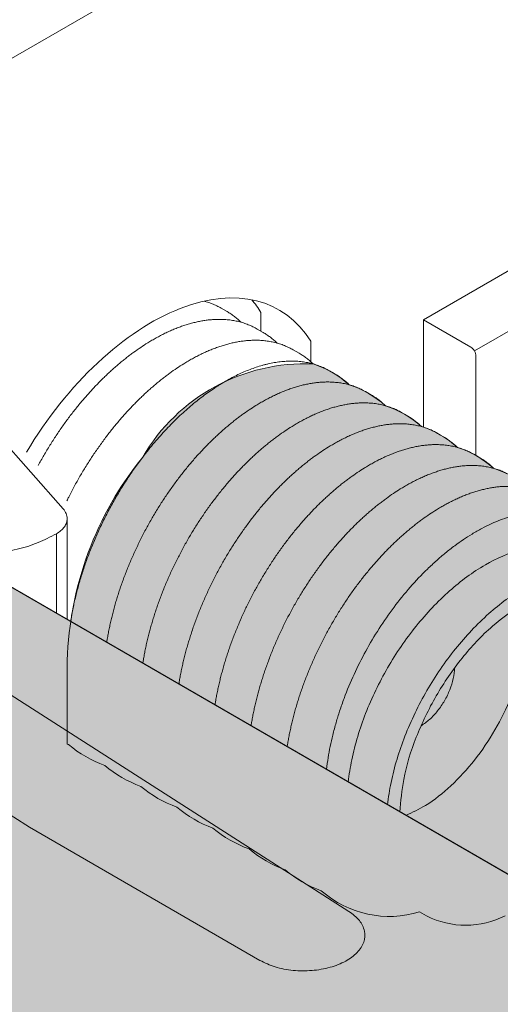
# Model space of a CAD drawing. Extents: x 0 to 114, y -29 to 71.
# Drawn here: x 28 to 28, y 23 to 23 of the extents above; entities that cross this region are included whole.
import ezdxf

# ---------------------------------------------------------------- set-up
doc = ezdxf.new("R2010")
doc.units = 0
doc.header["$LTSCALE"] = 0.5
doc.header["$MEASUREMENT"] = 0
for name, color, linetype, lineweight in [('channel', 152, 'CONTINUOUS', 0), ('Miscellaneous', 136, 'CONTINUOUS', 0), ('Plates', 152, 'CONTINUOUS', 0), ('Silk_Block', 7, 'CONTINUOUS', 0)]:
    doc.layers.add(name, color=color, linetype=linetype, lineweight=lineweight)

msp = doc.modelspace()

# ---------------------------------------------------------------- hatches: boundary and pattern name
at = {"layer": 'Silk_Block'}
h = msp.add_hatch(color=256, dxfattribs=at)
h.dxf.hatch_style = 1
edge = h.paths.add_edge_path()
edge.add_line((27.83522, 22.6459), (27.83599, 22.64564))
edge.add_arc((27.87695, 22.69394), 0.06333, 229.6984, 250.1795)
edge.add_arc((27.89731, 22.68417), 0.06505, 229.972, 249.9053)
edge.add_arc((27.9168, 22.67289), 0.06505, 229.9726, 249.9054)
edge.add_arc((27.93628, 22.66161), 0.06505, 229.972, 249.9053)
edge.add_arc((27.95577, 22.65034), 0.06505, 229.9726, 249.9054)
edge.add_arc((27.97526, 22.63905), 0.06505, 229.972, 249.9053)
edge.add_arc((27.99387, 22.62626), 0.06333, 229.6984, 250.1796)
edge.add_arc((28.00923, 22.6086), 0.0558, 228.6883, 286.9674)
edge.add_line((28.02552, 22.55523), (28.02925, 22.55307))
edge.add_arc((28.05036, 22.59462), 0.0466, 243.0658, 297.2939)
edge.add_arc((28.00004, 22.6927), 0.15684, 297.2018, 350.2658)
edge.add_line((28.15462, 22.66618), (28.15462, 22.70653))
edge.add_arc((28.11113, 22.69841), 0.04424, 10.5731, 57.4301)
edge.add_line((28.13495, 22.73569), (28.12837, 22.7395))
edge.add_arc((27.82751, 22.6495), 0.31403, 16.6531, 20.0904)
edge.add_arc((28.09282, 22.73299), 0.03836, 39.4635, 67.7653)
edge.add_line((28.10733, 22.7685), (28.10712, 22.76948))
edge.add_arc((28.07041, 22.73651), 0.04934, 41.932, 72.8535)
edge.add_arc((28.04915, 22.74426), 0.05324, 47.7302, 72.1474)
edge.add_arc((28.02967, 22.75554), 0.05324, 47.7302, 72.1474)
edge.add_arc((28.01018, 22.76681), 0.05324, 47.7302, 72.1474)
edge.add_arc((27.99069, 22.77809), 0.05324, 47.7302, 72.1474)
edge.add_arc((27.9712, 22.78937), 0.05324, 47.7302, 72.1474)
edge.add_arc((27.95172, 22.80065), 0.05324, 47.7302, 72.1474)
edge.add_arc((27.9636, 22.75009), 0.10133, 87.4899, 149.8406)
edge.add_arc((28.01834, 22.68572), 0.18318, 141.0014, 178.3326)
edge.add_line((27.83524, 22.69105), (27.83522, 22.6459))
h = msp.add_hatch(color=256, dxfattribs=at)
h.dxf.hatch_style = 1
edge = h.paths.add_edge_path()
edge.add_line((27.22256, 21.80513), (27.24628, 21.79557))
edge.add_line((27.24628, 21.79557), (27.24628, 21.74321))
edge.add_line((27.24628, 21.74321), (27.26209, 21.73958))
edge.add_line((27.26209, 21.73958), (27.34396, 21.74513))
edge.add_line((27.34396, 21.74513), (27.46313, 21.81587))
edge.add_line((27.46313, 21.81587), (28.51985, 22.03422))
edge.add_line((28.51985, 22.03422), (28.51985, 22.35429))
edge.add_arc((28.46181, 22.34674), 0.05853, 7.4142, 73.0103)
edge.add_arc((28.41189, 22.23557), 0.18009, 68.1526, 89.3768)
edge.add_arc((28.39878, 21.03039), 1.38534, 89.37681, 90.62319)
edge.add_arc((28.36865, 23.8009), 1.38534, 269.37681, 270.62319, ccw=False)
edge.add_arc((28.35376, 22.43194), 0.0163, 247.7079, 269.3768, ccw=False)
edge.add_line((28.34757, 22.41686), (27.72127, 22.77922))
edge.add_line((27.72127, 22.77922), (27.22256, 22.67935))
edge.add_line((27.22256, 22.67935), (27.22256, 21.80513))

# ---------------------------------------------------------------- linework, layer by layer
at = {"layer": 'channel'}
msp.add_line((27.43096, 22.79985), (32.72734, 25.86526), dxfattribs=at)
at = {"layer": 'Miscellaneous'}
for p, q in [((28.17286, 22.9265), (28.05512, 22.85835)), ((27.92153, 22.87963), (27.91832, 22.88149)), ((28.02756, 22.87525), (28.05315, 22.86044)), ((27.94101, 22.86835), (27.9378, 22.87021)), ((27.9605, 22.85708), (27.95729, 22.85893)), ((28.05593, 22.85562), (28.05593, 22.80184)), ((27.97999, 22.8458), (27.97678, 22.84765)), ((27.99948, 22.83452), (27.99627, 22.83638)), ((27.77851, 22.83449), (27.83301, 22.77304)), ((28.01896, 22.82324), (28.01575, 22.8251)), ((27.98735, 22.55551), (27.56776, 22.82426)), ((28.03845, 22.81196), (28.03524, 22.81382)), ((28.05794, 22.80068), (28.05473, 22.80254)), ((27.53313, 22.78144), (27.81482, 22.60101)), ((27.83522, 22.71326), (27.83522, 22.76775)), ((27.82936, 22.71665), (27.82936, 22.75957)), ((27.79294, 22.73773), (28.34651, 22.41734)), ((27.81482, 22.60101), (27.93921, 22.52902))]:
    msp.add_line(p, q, dxfattribs=at)
for points, knots in [([(27.90919, 22.88527), (27.90934, 22.88522), (27.90993, 22.88506), (27.91095, 22.88476), (27.91223, 22.88432), (27.91349, 22.88384), (27.91473, 22.88332), (27.91595, 22.88276), (27.91715, 22.88215), (27.91793, 22.88171), (27.91832, 22.88149)], [0.300779044, 0.300779044, 0.300779044, 0.300779044, 0.301249385, 0.302609358, 0.303963882, 0.305313799, 0.306659983, 0.308003337, 0.309344782, 0.31068525, 0.31068525, 0.31068525, 0.31068525]), ([(27.81959, 22.79653), (27.82007, 22.79741), (27.82106, 22.79921), (27.82261, 22.80193), (27.82422, 22.80467), (27.82587, 22.80737), (27.82756, 22.81004), (27.82927, 22.81268), (27.83102, 22.81527), (27.8328, 22.81782), (27.8346, 22.82033), (27.83642, 22.82279), (27.83827, 22.82521), (27.84014, 22.82757), (27.84203, 22.82989), (27.84393, 22.83215), (27.84585, 22.83435), (27.84778, 22.8365), (27.84971, 22.8386), (27.85166, 22.84063), (27.85361, 22.84261), (27.85557, 22.84452), (27.85752, 22.84638), (27.85948, 22.84817), (27.86144, 22.8499), (27.86339, 22.85158), (27.86533, 22.85318), (27.86727, 22.85473), (27.8692, 22.85622), (27.87173, 22.85809), (27.87487, 22.86029), (27.87817, 22.86243), (27.88097, 22.86412), (27.88329, 22.86544), (27.88564, 22.8667), (27.888, 22.86789), (27.89038, 22.86901), (27.89277, 22.87005), (27.89517, 22.871), (27.89758, 22.87188), (27.89999, 22.87266), (27.9024, 22.87336), (27.90481, 22.87395), (27.90721, 22.87446), (27.9096, 22.87486), (27.91197, 22.87516), (27.91433, 22.87535), (27.91637, 22.87543), (27.9181, 22.87543), (27.91953, 22.87539), (27.92095, 22.8753), (27.92235, 22.87517), (27.92374, 22.875), (27.92511, 22.87478), (27.92647, 22.87452), (27.92781, 22.87422), (27.92913, 22.87387), (27.93043, 22.87348), (27.93172, 22.87304), (27.93298, 22.87256), (27.93422, 22.87204), (27.93544, 22.87148), (27.93664, 22.87087), (27.93742, 22.87043), (27.9378, 22.87021)], [0.1584271, 0.1584271, 0.1584271, 0.1584271, 0.1614325, 0.1646175, 0.1677961, 0.1709658, 0.1741241, 0.1772687, 0.1803972, 0.1835073, 0.1865968, 0.1896634, 0.1927051, 0.1957199, 0.1987058, 0.201661, 0.2045836, 0.2074722, 0.210325, 0.2131407, 0.215918, 0.2186555, 0.2213522, 0.2240071, 0.2266192, 0.2291879, 0.2317123, 0.234192, 0.2366265, 0.2390154, 0.2436554, 0.2481114, 0.2507986, 0.2534745, 0.2561366, 0.2587828, 0.2614108, 0.2640185, 0.266604, 0.2691654, 0.2717012, 0.2742098, 0.2766902, 0.2791415, 0.281563, 0.2839546, 0.2863163, 0.2886486, 0.2900876, 0.2915158, 0.2929336, 0.2943414, 0.2957397, 0.297129, 0.2985099, 0.2998832, 0.3012494, 0.3026094, 0.3039639, 0.3053138, 0.30666, 0.3080033, 0.3093448, 0.3106853, 0.3106853, 0.3106853, 0.3106853]), ([(27.83505, 22.77742), (27.83537, 22.77809), (27.83618, 22.77971), (27.83749, 22.78227), (27.83898, 22.78509), (27.84052, 22.78788), (27.84209, 22.79065), (27.84371, 22.79339), (27.84536, 22.79609), (27.84704, 22.79876), (27.84876, 22.8014), (27.85051, 22.80399), (27.85228, 22.80654), (27.85408, 22.80905), (27.85591, 22.81152), (27.85776, 22.81393), (27.85963, 22.8163), (27.86152, 22.81861), (27.86342, 22.82087), (27.86533, 22.82308), (27.86726, 22.82523), (27.8692, 22.82732), (27.87115, 22.82935), (27.8731, 22.83133), (27.87505, 22.83324), (27.87701, 22.8351), (27.87897, 22.83689), (27.88092, 22.83863), (27.88287, 22.8403), (27.88482, 22.84191), (27.88676, 22.84345), (27.88869, 22.84494), (27.89122, 22.84682), (27.89436, 22.84901), (27.89765, 22.85115), (27.90046, 22.85284), (27.90278, 22.85416), (27.90513, 22.85542), (27.90749, 22.85661), (27.90987, 22.85773), (27.91226, 22.85877), (27.91466, 22.85973), (27.91707, 22.8606), (27.91948, 22.86138), (27.92189, 22.86208), (27.9243, 22.86268), (27.9267, 22.86318), (27.92909, 22.86358), (27.93146, 22.86388), (27.93382, 22.86407), (27.93586, 22.86415), (27.93759, 22.86415), (27.93902, 22.86411), (27.94044, 22.86402), (27.94184, 22.86389), (27.94323, 22.86372), (27.9446, 22.8635), (27.94596, 22.86324), (27.9473, 22.86294), (27.94862, 22.86259), (27.94992, 22.8622), (27.9512, 22.86176), (27.95247, 22.86129), (27.95371, 22.86076), (27.95493, 22.8602), (27.95612, 22.85959), (27.9569, 22.85915), (27.95729, 22.85893)], [0.1496253, 0.1496253, 0.1496253, 0.1496253, 0.1518637, 0.1550531, 0.1582435, 0.1614325, 0.1646175, 0.1677961, 0.1709658, 0.1741241, 0.1772687, 0.1803972, 0.1835073, 0.1865968, 0.1896634, 0.1927051, 0.1957199, 0.1987058, 0.201661, 0.2045836, 0.2074722, 0.210325, 0.2131407, 0.215918, 0.2186555, 0.2213522, 0.2240071, 0.2266192, 0.2291879, 0.2317123, 0.234192, 0.2366265, 0.2390154, 0.2436554, 0.2481114, 0.2507986, 0.2534745, 0.2561366, 0.2587828, 0.2614108, 0.2640185, 0.266604, 0.2691654, 0.2717012, 0.2742098, 0.2766902, 0.2791415, 0.281563, 0.2839546, 0.2863163, 0.2886486, 0.2900876, 0.2915158, 0.2929336, 0.2943414, 0.2957397, 0.297129, 0.2985099, 0.2998832, 0.3012494, 0.3026094, 0.3039639, 0.3053138, 0.30666, 0.3080033, 0.3093448, 0.3106853, 0.3106853, 0.3106853, 0.3106853]), ([(27.85653, 22.70087), (27.85663, 22.70148), (27.85688, 22.70299), (27.85731, 22.70542), (27.85785, 22.70816), (27.85844, 22.71092), (27.85908, 22.71372), (27.85978, 22.71653), (27.86053, 22.71936), (27.86133, 22.72222), (27.86219, 22.72508), (27.8631, 22.72797), (27.86406, 22.73086), (27.86507, 22.73375), (27.86614, 22.73666), (27.86726, 22.73956), (27.86843, 22.74247), (27.86965, 22.74537), (27.87092, 22.74826), (27.87224, 22.75115), (27.8736, 22.75402), (27.87501, 22.75688), (27.87646, 22.75971), (27.87796, 22.76253), (27.87949, 22.76533), (27.88107, 22.76809), (27.88268, 22.77083), (27.88433, 22.77354), (27.88602, 22.77621), (27.88773, 22.77884), (27.88948, 22.78143), (27.89126, 22.78399), (27.89306, 22.7865), (27.89489, 22.78896), (27.89673, 22.79137), (27.8986, 22.79374), (27.90049, 22.79605), (27.90239, 22.79831), (27.90431, 22.80052), (27.90624, 22.80267), (27.90818, 22.80476), (27.91012, 22.8068), (27.91207, 22.80877), (27.91403, 22.81069), (27.91599, 22.81254), (27.91794, 22.81434), (27.9199, 22.81607), (27.92185, 22.81774), (27.92379, 22.81935), (27.92573, 22.82089), (27.92766, 22.82238), (27.93019, 22.82426), (27.93333, 22.82646), (27.93663, 22.82859), (27.93943, 22.83028), (27.94176, 22.83161), (27.9441, 22.83287), (27.94646, 22.83406), (27.94884, 22.83517), (27.95123, 22.83621), (27.95364, 22.83717), (27.95604, 22.83804), (27.95845, 22.83883), (27.96087, 22.83952), (27.96327, 22.84012), (27.96567, 22.84062), (27.96806, 22.84102), (27.97043, 22.84132), (27.97279, 22.84152), (27.97483, 22.84159), (27.97657, 22.84159), (27.97799, 22.84155), (27.97941, 22.84146), (27.98081, 22.84133), (27.9822, 22.84116), (27.98357, 22.84095), (27.98493, 22.84069), (27.98627, 22.84038), (27.98759, 22.84003), (27.98889, 22.83964), (27.99018, 22.83921), (27.99144, 22.83873), (27.99268, 22.83821), (27.9939, 22.83764), (27.9951, 22.83704), (27.99588, 22.8366), (27.99627, 22.83638)], [0.0926652, 0.0926652, 0.0926652, 0.0926652, 0.0945105, 0.0972636, 0.100055, 0.1028836, 0.1057482, 0.1086474, 0.1115796, 0.1145434, 0.117537, 0.1205586, 0.1236064, 0.1266783, 0.1297724, 0.1328865, 0.1360183, 0.1391658, 0.1423264, 0.1454979, 0.1486778, 0.1518637, 0.1550531, 0.1582435, 0.1614325, 0.1646175, 0.1677961, 0.1709658, 0.1741241, 0.1772687, 0.1803972, 0.1835073, 0.1865968, 0.1896634, 0.1927051, 0.1957199, 0.1987058, 0.201661, 0.2045836, 0.2074722, 0.210325, 0.2131407, 0.215918, 0.2186555, 0.2213522, 0.2240071, 0.2266192, 0.2291879, 0.2317123, 0.234192, 0.2366265, 0.2390154, 0.2436554, 0.2481114, 0.2507986, 0.2534745, 0.2561366, 0.2587828, 0.2614108, 0.2640185, 0.266604, 0.2691654, 0.2717012, 0.2742098, 0.2766902, 0.2791415, 0.281563, 0.2839546, 0.2863163, 0.2886486, 0.2900876, 0.2915158, 0.2929336, 0.2943414, 0.2957397, 0.297129, 0.2985099, 0.2998832, 0.3012494, 0.3026094, 0.3039639, 0.3053138, 0.30666, 0.3080033, 0.3093448, 0.3106853, 0.3106853, 0.3106853, 0.3106853]), ([(27.87602, 22.6896), (27.87612, 22.6902), (27.87637, 22.69172), (27.8768, 22.69414), (27.87733, 22.69688), (27.87792, 22.69965), (27.87857, 22.70244), (27.87926, 22.70525), (27.88001, 22.70809), (27.88082, 22.71094), (27.88167, 22.71381), (27.88258, 22.71669), (27.88355, 22.71958), (27.88456, 22.72248), (27.88563, 22.72538), (27.88675, 22.72828), (27.88792, 22.73119), (27.88914, 22.73409), (27.89041, 22.73698), (27.89172, 22.73987), (27.89309, 22.74274), (27.89449, 22.7456), (27.89595, 22.74844), (27.89744, 22.75125), (27.89898, 22.75405), (27.90056, 22.75681), (27.90217, 22.75955), (27.90382, 22.76226), (27.90551, 22.76493), (27.90722, 22.76756), (27.90897, 22.77016), (27.91074, 22.77271), (27.91255, 22.77522), (27.91437, 22.77768), (27.91622, 22.78009), (27.91809, 22.78246), (27.91998, 22.78477), (27.92188, 22.78703), (27.9238, 22.78924), (27.92573, 22.79139), (27.92766, 22.79348), (27.92961, 22.79552), (27.93156, 22.79749), (27.93352, 22.79941), (27.93547, 22.80126), (27.93743, 22.80306), (27.93938, 22.80479), (27.94134, 22.80646), (27.94328, 22.80807), (27.94522, 22.80962), (27.94715, 22.8111), (27.94968, 22.81298), (27.95282, 22.81518), (27.95612, 22.81731), (27.95892, 22.819), (27.96124, 22.82033), (27.96359, 22.82159), (27.96595, 22.82278), (27.96833, 22.82389), (27.97072, 22.82493), (27.97312, 22.82589), (27.97553, 22.82676), (27.97794, 22.82755), (27.98035, 22.82824), (27.98276, 22.82884), (27.98516, 22.82934), (27.98755, 22.82974), (27.98992, 22.83004), (27.99228, 22.83024), (27.99432, 22.83031), (27.99605, 22.83031), (27.99748, 22.83027), (27.9989, 22.83018), (28.0003, 22.83006), (28.00169, 22.82988), (28.00306, 22.82967), (28.00442, 22.82941), (28.00576, 22.8291), (28.00708, 22.82876), (28.00838, 22.82836), (28.00966, 22.82793), (28.01093, 22.82745), (28.01217, 22.82693), (28.01339, 22.82636), (28.01459, 22.82576), (28.01536, 22.82532), (28.01575, 22.8251)], [0.0926652, 0.0926652, 0.0926652, 0.0926652, 0.0945105, 0.0972636, 0.100055, 0.1028836, 0.1057482, 0.1086474, 0.1115796, 0.1145434, 0.117537, 0.1205586, 0.1236064, 0.1266783, 0.1297724, 0.1328865, 0.1360183, 0.1391658, 0.1423264, 0.1454979, 0.1486778, 0.1518637, 0.1550531, 0.1582435, 0.1614325, 0.1646175, 0.1677961, 0.1709658, 0.1741241, 0.1772687, 0.1803972, 0.1835073, 0.1865968, 0.1896634, 0.1927051, 0.1957199, 0.1987058, 0.201661, 0.2045836, 0.2074722, 0.210325, 0.2131407, 0.215918, 0.2186555, 0.2213522, 0.2240071, 0.2266192, 0.2291879, 0.2317123, 0.234192, 0.2366265, 0.2390154, 0.2436554, 0.2481114, 0.2507986, 0.2534745, 0.2561366, 0.2587828, 0.2614108, 0.2640185, 0.266604, 0.2691654, 0.2717012, 0.2742098, 0.2766902, 0.2791415, 0.281563, 0.2839546, 0.2863163, 0.2886486, 0.2900876, 0.2915158, 0.2929336, 0.2943414, 0.2957397, 0.297129, 0.2985099, 0.2998832, 0.3012494, 0.3026094, 0.3039639, 0.3053138, 0.30666, 0.3080033, 0.3093448, 0.3106853, 0.3106853, 0.3106853, 0.3106853]), ([(27.89551, 22.67832), (27.8956, 22.67892), (27.89585, 22.68044), (27.89629, 22.68286), (27.89682, 22.6856), (27.89741, 22.68837), (27.89805, 22.69116), (27.89875, 22.69397), (27.8995, 22.69681), (27.9003, 22.69966), (27.90116, 22.70253), (27.90207, 22.70541), (27.90303, 22.7083), (27.90405, 22.7112), (27.90512, 22.7141), (27.90623, 22.71701), (27.9074, 22.71991), (27.90862, 22.72281), (27.90989, 22.72571), (27.91121, 22.72859), (27.91257, 22.73146), (27.91398, 22.73432), (27.91544, 22.73716), (27.91693, 22.73997), (27.91847, 22.74277), (27.92004, 22.74553), (27.92166, 22.74827), (27.92331, 22.75098), (27.92499, 22.75365), (27.92671, 22.75628), (27.92846, 22.75888), (27.93023, 22.76143), (27.93203, 22.76394), (27.93386, 22.7664), (27.93571, 22.76882), (27.93758, 22.77118), (27.93946, 22.77349), (27.94137, 22.77575), (27.94328, 22.77796), (27.94521, 22.78011), (27.94715, 22.7822), (27.9491, 22.78424), (27.95105, 22.78621), (27.953, 22.78813), (27.95496, 22.78998), (27.95692, 22.79178), (27.95887, 22.79351), (27.96082, 22.79518), (27.96277, 22.79679), (27.96471, 22.79834), (27.96664, 22.79982), (27.96917, 22.8017), (27.9723, 22.8039), (27.9756, 22.80603), (27.97841, 22.80772), (27.98073, 22.80905), (27.98307, 22.81031), (27.98544, 22.8115), (27.98782, 22.81261), (27.99021, 22.81365), (27.99261, 22.81461), (27.99502, 22.81548), (27.99743, 22.81627), (27.99984, 22.81696), (28.00225, 22.81756), (28.00465, 22.81806), (28.00704, 22.81847), (28.00941, 22.81876), (28.01176, 22.81896), (28.01381, 22.81904), (28.01554, 22.81904), (28.01697, 22.81899), (28.01838, 22.81891), (28.01979, 22.81878), (28.02117, 22.8186), (28.02255, 22.81839), (28.0239, 22.81813), (28.02524, 22.81782), (28.02657, 22.81748), (28.02787, 22.81709), (28.02915, 22.81665), (28.03041, 22.81617), (28.03166, 22.81565), (28.03288, 22.81508), (28.03407, 22.81448), (28.03485, 22.81404), (28.03524, 22.81382)], [0.0926652, 0.0926652, 0.0926652, 0.0926652, 0.0945105, 0.0972636, 0.100055, 0.1028836, 0.1057482, 0.1086474, 0.1115796, 0.1145434, 0.117537, 0.1205586, 0.1236064, 0.1266783, 0.1297724, 0.1328865, 0.1360183, 0.1391658, 0.1423264, 0.1454979, 0.1486778, 0.1518637, 0.1550531, 0.1582435, 0.1614325, 0.1646175, 0.1677961, 0.1709658, 0.1741241, 0.1772687, 0.1803972, 0.1835073, 0.1865968, 0.1896634, 0.1927051, 0.1957199, 0.1987058, 0.201661, 0.2045836, 0.2074722, 0.210325, 0.2131407, 0.215918, 0.2186555, 0.2213522, 0.2240071, 0.2266192, 0.2291879, 0.2317123, 0.234192, 0.2366265, 0.2390154, 0.2436554, 0.2481114, 0.2507986, 0.2534745, 0.2561366, 0.2587828, 0.2614108, 0.2640185, 0.266604, 0.2691654, 0.2717012, 0.2742098, 0.2766902, 0.2791415, 0.281563, 0.2839546, 0.2863163, 0.2886486, 0.2900876, 0.2915158, 0.2929336, 0.2943414, 0.2957397, 0.297129, 0.2985099, 0.2998832, 0.3012494, 0.3026094, 0.3039639, 0.3053138, 0.30666, 0.3080033, 0.3093448, 0.3106853, 0.3106853, 0.3106853, 0.3106853]), ([(27.915, 22.66704), (27.91509, 22.66765), (27.91534, 22.66916), (27.91577, 22.67158), (27.91631, 22.67432), (27.9169, 22.67709), (27.91754, 22.67988), (27.91824, 22.68269), (27.91899, 22.68553), (27.91979, 22.68838), (27.92065, 22.69125), (27.92156, 22.69413), (27.92252, 22.69702), (27.92354, 22.69992), (27.9246, 22.70282), (27.92572, 22.70573), (27.92689, 22.70863), (27.92811, 22.71153), (27.92938, 22.71443), (27.9307, 22.71731), (27.93206, 22.72018), (27.93347, 22.72304), (27.93492, 22.72588), (27.93642, 22.7287), (27.93795, 22.73149), (27.93953, 22.73426), (27.94114, 22.73699), (27.9428, 22.7397), (27.94448, 22.74237), (27.9462, 22.745), (27.94794, 22.7476), (27.94972, 22.75015), (27.95152, 22.75266), (27.95335, 22.75512), (27.9552, 22.75754), (27.95706, 22.7599), (27.95895, 22.76222), (27.96085, 22.76448), (27.96277, 22.76668), (27.9647, 22.76883), (27.96664, 22.77092), (27.96858, 22.77296), (27.97053, 22.77494), (27.97249, 22.77685), (27.97445, 22.77871), (27.9764, 22.7805), (27.97836, 22.78223), (27.98031, 22.7839), (27.98225, 22.78551), (27.98419, 22.78706), (27.98612, 22.78854), (27.98866, 22.79042), (27.99179, 22.79262), (27.99509, 22.79475), (27.99789, 22.79645), (28.00022, 22.79777), (28.00256, 22.79903), (28.00493, 22.80022), (28.0073, 22.80134), (28.0097, 22.80237), (28.0121, 22.80333), (28.01451, 22.8042), (28.01692, 22.80499), (28.01933, 22.80568), (28.02173, 22.80628), (28.02413, 22.80678), (28.02652, 22.80719), (28.0289, 22.80749), (28.03125, 22.80768), (28.03329, 22.80776), (28.03503, 22.80776), (28.03646, 22.80771), (28.03787, 22.80763), (28.03927, 22.8075), (28.04066, 22.80733), (28.04203, 22.80711), (28.04339, 22.80685), (28.04473, 22.80655), (28.04605, 22.8062), (28.04736, 22.80581), (28.04864, 22.80537), (28.0499, 22.80489), (28.05114, 22.80437), (28.05236, 22.8038), (28.05356, 22.8032), (28.05434, 22.80276), (28.05473, 22.80254)], [0.0926652, 0.0926652, 0.0926652, 0.0926652, 0.0945105, 0.0972636, 0.100055, 0.1028836, 0.1057482, 0.1086474, 0.1115796, 0.1145434, 0.117537, 0.1205586, 0.1236064, 0.1266783, 0.1297724, 0.1328865, 0.1360183, 0.1391658, 0.1423264, 0.1454979, 0.1486778, 0.1518637, 0.1550531, 0.1582435, 0.1614325, 0.1646175, 0.1677961, 0.1709658, 0.1741241, 0.1772687, 0.1803972, 0.1835073, 0.1865968, 0.1896634, 0.1927051, 0.1957199, 0.1987058, 0.201661, 0.2045836, 0.2074722, 0.210325, 0.2131407, 0.215918, 0.2186555, 0.2213522, 0.2240071, 0.2266192, 0.2291879, 0.2317123, 0.234192, 0.2366265, 0.2390154, 0.2436554, 0.2481114, 0.2507986, 0.2534745, 0.2561366, 0.2587828, 0.2614108, 0.2640185, 0.266604, 0.2691654, 0.2717012, 0.2742098, 0.2766902, 0.2791415, 0.281563, 0.2839546, 0.2863163, 0.2886486, 0.2900876, 0.2915158, 0.2929336, 0.2943414, 0.2957397, 0.297129, 0.2985099, 0.2998832, 0.3012494, 0.3026094, 0.3039639, 0.3053138, 0.30666, 0.3080033, 0.3093448, 0.3106853, 0.3106853, 0.3106853, 0.3106853]), ([(27.83705, 22.71215), (27.83714, 22.71273), (27.8374, 22.71435), (27.83789, 22.71704), (27.83852, 22.72022), (27.83923, 22.72345), (27.84001, 22.7267), (27.84086, 22.72999), (27.84178, 22.73329), (27.84278, 22.73662), (27.84384, 22.73997), (27.84498, 22.74333), (27.84619, 22.7467), (27.84747, 22.75007), (27.84882, 22.75344), (27.85023, 22.75681), (27.85171, 22.76017), (27.85326, 22.76352), (27.85486, 22.76684), (27.85653, 22.77015), (27.85826, 22.77342), (27.86004, 22.77667), (27.86187, 22.77988), (27.86376, 22.78305), (27.86569, 22.78617), (27.86767, 22.78925), (27.86969, 22.79227), (27.87175, 22.79524), (27.87384, 22.79815), (27.87527, 22.80005), (27.87598, 22.801)], [0.09266694, 0.09266694, 0.09266694, 0.09266694, 0.09440734, 0.09760583, 0.10085587, 0.10415563, 0.10750304, 0.11089587, 0.11433169, 0.11780786, 0.12132161, 0.12486995, 0.12844977, 0.13205778, 0.1356906, 0.13934468, 0.14301641, 0.14670205, 0.15039781, 0.15409985, 0.15780428, 0.1615072, 0.1652047, 0.16889291, 0.17256798, 0.17622612, 0.17986361, 0.18347683, 0.18706225, 0.19061649, 0.19061649, 0.19061649, 0.19061649]), ([(27.93448, 22.65576), (27.93458, 22.65637), (27.93483, 22.65788), (27.93526, 22.6603), (27.9358, 22.66304), (27.93639, 22.66581), (27.93703, 22.6686), (27.93772, 22.67141), (27.93847, 22.67425), (27.93928, 22.6771), (27.94013, 22.67997), (27.94104, 22.68285), (27.94201, 22.68574), (27.94302, 22.68864), (27.94409, 22.69154), (27.94521, 22.69445), (27.94638, 22.69735), (27.9476, 22.70025), (27.94887, 22.70315), (27.95018, 22.70603), (27.95155, 22.7089), (27.95296, 22.71176), (27.95441, 22.7146), (27.9559, 22.71742), (27.95744, 22.72021), (27.95902, 22.72298), (27.96063, 22.72571), (27.96228, 22.72842), (27.96397, 22.73109), (27.96568, 22.73373), (27.96743, 22.73632), (27.96921, 22.73887), (27.97101, 22.74138), (27.97283, 22.74384), (27.97468, 22.74626), (27.97655, 22.74862), (27.97844, 22.75094), (27.98034, 22.7532), (27.98226, 22.7554), (27.98419, 22.75755), (27.98612, 22.75965), (27.98807, 22.76168), (27.99002, 22.76366), (27.99198, 22.76557), (27.99393, 22.76743), (27.99589, 22.76922), (27.99785, 22.77095), (27.9998, 22.77262), (28.00174, 22.77423), (28.00368, 22.77578), (28.00561, 22.77726), (28.00814, 22.77914), (28.01128, 22.78134), (28.01458, 22.78348), (28.01738, 22.78517), (28.0197, 22.78649), (28.02205, 22.78775), (28.02441, 22.78894), (28.02679, 22.79006), (28.02918, 22.7911), (28.03158, 22.79205), (28.03399, 22.79293), (28.0364, 22.79371), (28.03881, 22.7944), (28.04122, 22.795), (28.04362, 22.79551), (28.04601, 22.79591), (28.04838, 22.79621), (28.05074, 22.7964), (28.05278, 22.79648), (28.05452, 22.79648), (28.05594, 22.79643), (28.05736, 22.79635), (28.05876, 22.79622), (28.06015, 22.79605), (28.06152, 22.79583), (28.06288, 22.79557), (28.06422, 22.79527), (28.06554, 22.79492), (28.06684, 22.79453), (28.06813, 22.79409), (28.06939, 22.79361), (28.07063, 22.79309), (28.07185, 22.79253), (28.07305, 22.79192), (28.07383, 22.79148), (28.07422, 22.79126)], [0.0926652, 0.0926652, 0.0926652, 0.0926652, 0.0945105, 0.0972636, 0.100055, 0.1028836, 0.1057482, 0.1086474, 0.1115796, 0.1145434, 0.117537, 0.1205586, 0.1236064, 0.1266783, 0.1297724, 0.1328865, 0.1360183, 0.1391658, 0.1423264, 0.1454979, 0.1486778, 0.1518637, 0.1550531, 0.1582435, 0.1614325, 0.1646175, 0.1677961, 0.1709658, 0.1741241, 0.1772687, 0.1803972, 0.1835073, 0.1865968, 0.1896634, 0.1927051, 0.1957199, 0.1987058, 0.201661, 0.2045836, 0.2074722, 0.210325, 0.2131407, 0.215918, 0.2186555, 0.2213522, 0.2240071, 0.2266192, 0.2291879, 0.2317123, 0.234192, 0.2366265, 0.2390154, 0.2436554, 0.2481114, 0.2507986, 0.2534745, 0.2561366, 0.2587828, 0.2614108, 0.2640185, 0.266604, 0.2691654, 0.2717012, 0.2742098, 0.2766902, 0.2791415, 0.281563, 0.2839546, 0.2863163, 0.2886486, 0.2900876, 0.2915158, 0.2929336, 0.2943414, 0.2957397, 0.297129, 0.2985099, 0.2998832, 0.3012494, 0.3026094, 0.3039639, 0.3053138, 0.30666, 0.3080033, 0.3093448, 0.3106853, 0.3106853, 0.3106853, 0.3106853]), ([(27.95397, 22.64448), (27.95407, 22.64509), (27.95431, 22.6466), (27.95475, 22.64903), (27.95528, 22.65176), (27.95587, 22.65453), (27.95652, 22.65732), (27.95721, 22.66014), (27.95796, 22.66297), (27.95876, 22.66582), (27.95962, 22.66869), (27.96053, 22.67157), (27.96149, 22.67446), (27.96251, 22.67736), (27.96358, 22.68026), (27.9647, 22.68317), (27.96587, 22.68607), (27.96709, 22.68898), (27.96835, 22.69187), (27.96967, 22.69475), (27.97103, 22.69763), (27.97244, 22.70048), (27.9739, 22.70332), (27.97539, 22.70614), (27.97693, 22.70893), (27.97851, 22.7117), (27.98012, 22.71444), (27.98177, 22.71714), (27.98345, 22.71981), (27.98517, 22.72245), (27.98692, 22.72504), (27.98869, 22.72759), (27.9905, 22.7301), (27.99232, 22.73256), (27.99417, 22.73498), (27.99604, 22.73734), (27.99793, 22.73966), (27.99983, 22.74192), (28.00175, 22.74412), (28.00367, 22.74627), (28.00561, 22.74837), (28.00756, 22.7504), (28.00951, 22.75238), (28.01146, 22.75429), (28.01342, 22.75615), (28.01538, 22.75794), (28.01733, 22.75968), (28.01928, 22.76135), (28.02123, 22.76295), (28.02317, 22.7645), (28.0251, 22.76599), (28.02763, 22.76787), (28.03077, 22.77006), (28.03407, 22.7722), (28.03687, 22.77389), (28.03919, 22.77521), (28.04154, 22.77647), (28.0439, 22.77766), (28.04628, 22.77878), (28.04867, 22.77982), (28.05107, 22.78077), (28.05348, 22.78165), (28.05589, 22.78243), (28.0583, 22.78313), (28.06071, 22.78373), (28.06311, 22.78423), (28.0655, 22.78463), (28.06787, 22.78493), (28.07023, 22.78512), (28.07227, 22.7852), (28.074, 22.7852), (28.07543, 22.78516), (28.07685, 22.78507), (28.07825, 22.78494), (28.07964, 22.78477), (28.08101, 22.78455), (28.08237, 22.78429), (28.08371, 22.78399), (28.08503, 22.78364), (28.08633, 22.78325), (28.08761, 22.78281), (28.08888, 22.78234), (28.09012, 22.78181), (28.09134, 22.78125), (28.09253, 22.78064), (28.09331, 22.7802), (28.0937, 22.77998)], [0.0926652, 0.0926652, 0.0926652, 0.0926652, 0.0945105, 0.0972636, 0.100055, 0.1028836, 0.1057482, 0.1086474, 0.1115796, 0.1145434, 0.117537, 0.1205586, 0.1236064, 0.1266783, 0.1297724, 0.1328865, 0.1360183, 0.1391658, 0.1423264, 0.1454979, 0.1486778, 0.1518637, 0.1550531, 0.1582435, 0.1614325, 0.1646175, 0.1677961, 0.1709658, 0.1741241, 0.1772687, 0.1803972, 0.1835073, 0.1865968, 0.1896634, 0.1927051, 0.1957199, 0.1987058, 0.201661, 0.2045836, 0.2074722, 0.210325, 0.2131407, 0.215918, 0.2186555, 0.2213522, 0.2240071, 0.2266192, 0.2291879, 0.2317123, 0.234192, 0.2366265, 0.2390154, 0.2436554, 0.2481114, 0.2507986, 0.2534745, 0.2561366, 0.2587828, 0.2614108, 0.2640185, 0.266604, 0.2691654, 0.2717012, 0.2742098, 0.2766902, 0.2791415, 0.281563, 0.2839546, 0.2863163, 0.2886486, 0.2900876, 0.2915158, 0.2929336, 0.2943414, 0.2957397, 0.297129, 0.2985099, 0.2998832, 0.3012494, 0.3026094, 0.3039639, 0.3053138, 0.30666, 0.3080033, 0.3093448, 0.3106853, 0.3106853, 0.3106853, 0.3106853]), ([(28.12243, 22.75737), (28.1213, 22.75864), (28.11918, 22.76101), (28.11559, 22.76396), (28.11176, 22.76647), (28.10746, 22.76856), (28.10287, 22.7701), (28.09813, 22.77108), (28.09326, 22.77153), (28.08673, 22.77144), (28.07854, 22.77018), (28.07065, 22.76772), (28.06415, 22.765), (28.05903, 22.76248), (28.05393, 22.75957), (28.04905, 22.75644), (28.04422, 22.75301), (28.03942, 22.74925), (28.0345, 22.74503), (28.02806, 22.73902), (28.02021, 22.7307), (28.00856, 22.71627), (27.99589, 22.69651), (27.987, 22.67719), (27.98237, 22.66403), (27.98032, 22.6574), (27.97861, 22.65103), (27.97719, 22.64468), (27.97605, 22.63848), (27.97548, 22.63431), (27.97523, 22.63217)], [0, 0, 0, 0, 0.0050975, 0.0095187, 0.0138779, 0.0188094, 0.0238298, 0.028357, 0.0333243, 0.038463, 0.047913, 0.0580673, 0.0631622, 0.069053, 0.0751872, 0.080741, 0.0864487, 0.0929677, 0.099013, 0.1058905, 0.1193912, 0.1332903, 0.1614666, 0.1895769, 0.1968536, 0.2033096, 0.2103913, 0.2166426, 0.2228241, 0.2292766, 0.2292766, 0.2292766, 0.2292766]), ([(27.98695, 22.62539), (27.98739, 22.62942), (27.98945, 22.64207), (27.99585, 22.66309), (28.00765, 22.68747), (28.02291, 22.70984), (28.04064, 22.72874), (28.05977, 22.74302), (28.07903, 22.75153), (28.09792, 22.75434), (28.10866, 22.75001), (28.11373, 22.74797)], [0.0669557, 0.0669557, 0.0669557, 0.0669557, 0.0790812, 0.1052416, 0.1326256, 0.1600095, 0.1861699, 0.2100629, 0.2310353, 0.2491007, 0.2652511, 0.2652511, 0.2652511, 0.2652511]), ([(28.00816, 22.61311), (28.00861, 22.61714), (28.01066, 22.6298), (28.01707, 22.65082), (28.02886, 22.67519), (28.04412, 22.69756), (28.06185, 22.71646), (28.08098, 22.73075), (28.10024, 22.73925), (28.11913, 22.74206), (28.12988, 22.73773), (28.13495, 22.73569)], [0.0669557, 0.0669557, 0.0669557, 0.0669557, 0.0790812, 0.1052416, 0.1326256, 0.1600095, 0.1861699, 0.2100629, 0.2310353, 0.2491007, 0.2652511, 0.2652511, 0.2652511, 0.2652511]), ([(28.08235, 22.72234), (28.07634, 22.71831), (28.06374, 22.70987), (28.04782, 22.69246), (28.03391, 22.67227), (28.02333, 22.65015), (28.01656, 22.62892), (28.01533, 22.61514), (28.0149, 22.60922)], [0, 0, 0, 0, 0.0216477, 0.0453594, 0.0701856, 0.0950118, 0.1187236, 0.1364824, 0.1364824, 0.1364824, 0.1364824]), ([(28.08191, 22.72204), (28.08246, 22.71687), (28.08363, 22.7059), (28.08079, 22.68868), (28.07515, 22.67085), (28.06657, 22.65337), (28.05569, 22.63722), (28.04304, 22.62345), (28.03049, 22.61319), (28.02168, 22.60899), (28.01808, 22.60737)], [0, 0, 0, 0, 0.0155278, 0.0329658, 0.051852, 0.0715118, 0.0911715, 0.1100577, 0.1274958, 0.1393016, 0.1393016, 0.1393016, 0.1393016])]:
    msp.add_open_spline(points, degree=3, knots=knots, dxfattribs=at)
msp.add_open_spline([(27.90941, 22.88532), (27.90947, 22.88526), (27.90952, 22.88521), (27.90958, 22.88516)], degree=3, dxfattribs=at)
for points in [[(27.92153, 22.87963), (27.92254, 22.87902), (27.92353, 22.87838), (27.92451, 22.87771), (27.92546, 22.87701), (27.92639, 22.87627), (27.92731, 22.8755), (27.9282, 22.87471), (27.92906, 22.87388)], [(27.94101, 22.86835), (27.94203, 22.86775), (27.94302, 22.86711), (27.94399, 22.86643), (27.94495, 22.86573), (27.94588, 22.86499), (27.94679, 22.86423), (27.94768, 22.86343), (27.94855, 22.8626)], [(27.9605, 22.85708), (27.96151, 22.85647), (27.96251, 22.85583), (27.96348, 22.85515), (27.96444, 22.85445), (27.96537, 22.85371), (27.96628, 22.85295), (27.96717, 22.85215), (27.96804, 22.85132)], [(28.05593, 22.85562), (28.05572, 22.85697), (28.05512, 22.85836), (28.05421, 22.85958), (28.05315, 22.86044)], [(27.87598, 22.801), (27.87911, 22.805), (27.88228, 22.80885), (27.8855, 22.81255), (27.88875, 22.81609), (27.89202, 22.81947), (27.8953, 22.82268), (27.89858, 22.82572), (27.90186, 22.82858), (27.90512, 22.83127), (27.90836, 22.83379), (27.91157, 22.83613), (27.91475, 22.8383), (27.91632, 22.83933), (27.91788, 22.84031), (27.91945, 22.84125), (27.92102, 22.84217), (27.92421, 22.84392), (27.92742, 22.84554), (27.93067, 22.84702), (27.93394, 22.84835), (27.93722, 22.84953), (27.9405, 22.85054), (27.94214, 22.85098), (27.94378, 22.85138), (27.94542, 22.85173), (27.94705, 22.85204), (27.94867, 22.8523), (27.95029, 22.85251), (27.9519, 22.85267), (27.95349, 22.85279), (27.95508, 22.85285), (27.95666, 22.85287), (27.95822, 22.85283), (27.95977, 22.85275), (27.9613, 22.85261), (27.96282, 22.85242), (27.96432, 22.85218), (27.96579, 22.85188), (27.96725, 22.85153), (27.96869, 22.85114), (27.9701, 22.85068), (27.97149, 22.85018), (27.97285, 22.84963), (27.97419, 22.84902), (27.9755, 22.84836), (27.97678, 22.84765)], [(27.97999, 22.8458), (27.981, 22.84519), (27.982, 22.84455), (27.98297, 22.84388), (27.98392, 22.84317), (27.98486, 22.84244), (27.98577, 22.84167), (27.98666, 22.84087), (27.98752, 22.84004)], [(27.99948, 22.83452), (28.00049, 22.83391), (28.00148, 22.83327), (28.00246, 22.8326), (28.00341, 22.83189), (28.00434, 22.83116), (28.00525, 22.83039), (28.00614, 22.82959), (28.00701, 22.82877)], [(28.01896, 22.82324), (28.01998, 22.82263), (28.02097, 22.82199), (28.02194, 22.82132), (28.0229, 22.82061), (28.02383, 22.81988), (28.02474, 22.81911), (28.02563, 22.81831), (28.0265, 22.81749)], [(28.03845, 22.81196), (28.03946, 22.81135), (28.04046, 22.81071), (28.04143, 22.81004), (28.04238, 22.80933), (28.04332, 22.8086), (28.04423, 22.80783), (28.04512, 22.80704), (28.04599, 22.80621)], [(28.05794, 22.80068), (28.05895, 22.80007), (28.05994, 22.79943), (28.06092, 22.79876), (28.06187, 22.79806), (28.0628, 22.79732), (28.06372, 22.79655), (28.06461, 22.79576), (28.06547, 22.79493)], [(27.83522, 22.76775), (27.83466, 22.77047), (27.83301, 22.77304)], [(27.82936, 22.75957), (27.83185, 22.76132), (27.8337, 22.76332), (27.83484, 22.76549), (27.83522, 22.76775)], [(27.78298, 22.74826), (27.79582, 22.749), (27.80814, 22.7512), (27.81948, 22.75477), (27.82936, 22.75957)], [(28.04439, 22.68708), (28.04368, 22.68133), (28.04182, 22.67529), (28.03895, 22.66936), (28.03523, 22.66391), (28.03092, 22.65929), (28.02629, 22.65581)], [(27.93921, 22.52902), (27.94747, 22.52553), (27.95718, 22.52365), (27.9674, 22.52358), (27.97719, 22.52531), (27.9856, 22.52868), (27.99184, 22.53337), (27.99531, 22.53894), (27.9957, 22.54485), (27.99296, 22.55056), (27.98735, 22.55551)]]:
    msp.add_spline(points, degree=3, dxfattribs=at)
at = {"layer": 'Plates'}
for p, q in [((28.02753, 22.87523), (30.08248, 24.06459)), ((27.93985, 22.86903), (27.93985, 22.87917)), ((28.02753, 22.81718), (28.02753, 22.87523)), ((27.96672, 22.86361), (27.96672, 22.85256))]:
    msp.add_line(p, q, dxfattribs=at)
msp.add_ellipse((27.88045, 22.76109), major_axis=(0.06913, 0.11944), ratio=0.576637, start_param=5.98596, end_param=7.830787, dxfattribs=at)
msp.add_spline([(27.93985, 22.87917), (27.93744, 22.88272), (27.93482, 22.88601)], degree=3, dxfattribs=at)
at = {"layer": 'Silk_Block'}
msp.add_lwpolyline([(28.08496, 22.78365, 0.106945), (28.06547, 22.79493, 0.106945), (28.04599, 22.80621, 0.106945), (28.0265, 22.81749, 0.106945), (28.00701, 22.82877, 0.106945), (27.98752, 22.84004, 0.106945), (27.96804, 22.85132, 0.278973), (27.87598, 22.801, 0.164344), (27.83524, 22.69105), (27.83522, 22.6459), (27.83599, 22.64564, 0.089604), (27.85547, 22.63436, 0.087195), (27.87496, 22.62308, 0.087193), (27.89445, 22.6118, 0.087195), (27.91393, 22.60053, 0.087193), (27.93342, 22.58925, 0.087195), (27.95291, 22.57797, 0.089604), (27.9724, 22.56669, 0.259917), (28.02552, 22.55523), (28.02925, 22.55307, 0.241132), (28.07173, 22.5532, 0.235764)], format="xyb", dxfattribs=at)
msp.add_lwpolyline([(27.22256, 21.80513), (27.24628, 21.79557), (27.24628, 21.74321), (27.26209, 21.73958), (27.34396, 21.74513), (27.46313, 21.81587), (28.51985, 22.03422), (28.51985, 22.35429, 0.294297), (28.47891, 22.40272, 0.092874), (28.41385, 22.41564, 0.005438), (28.38372, 22.41564, -0.005438), (28.35358, 22.41564, -0.094831), (28.34757, 22.41686), (27.72127, 22.77922), (27.22256, 22.67935)], format="xyb", close=True, dxfattribs=at)

doc.saveas('drawing.dxf')
